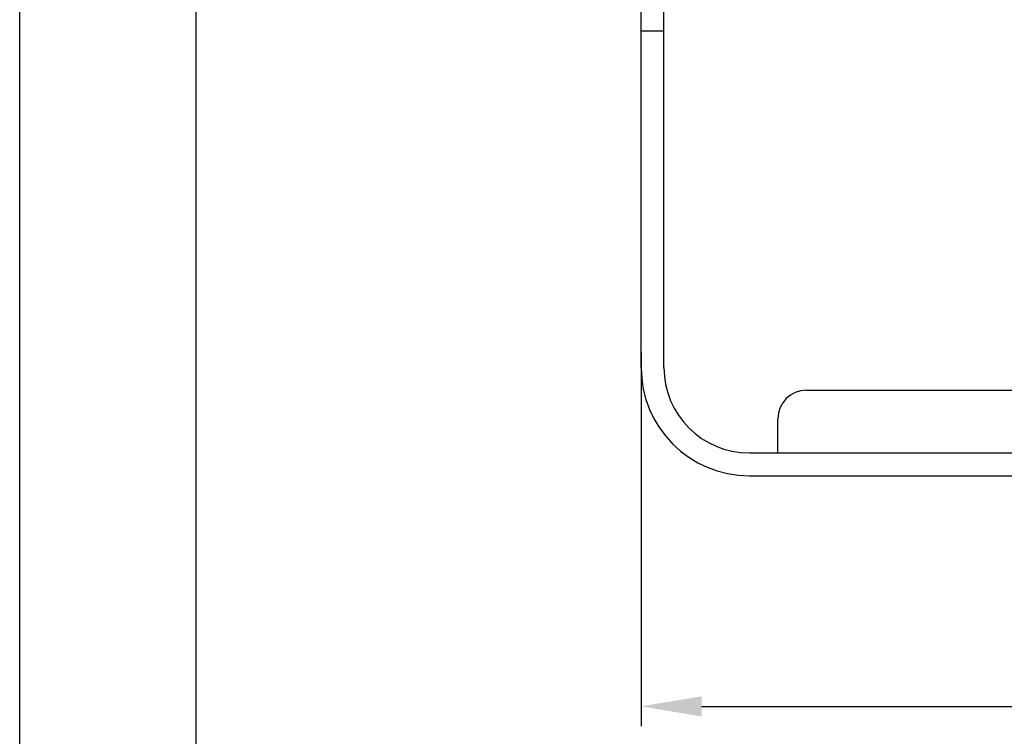
# Model space of a CAD drawing. Units: millimetres. Extents: x 39208 to 40904, y 3382 to 4537.
# Drawn here: x 39208 to 39381, y 3955 to 4081 of the extents above; entities that cross this region are included whole.
import ezdxf

# ---------------------------------------------------------------- set-up
doc = ezdxf.new("R2010")
doc.units = ezdxf.units.MM
doc.layers.add('YA40301-12_DXF_CONTINUOUS_LINE', color=7, linetype='Continuous')
doc.layers.add('细实线', color=7, linetype='Continuous', lineweight=13)
doc.styles.get("Standard").update_dxf_attribs({"font": 'txt', "height": 20})
doc.dimstyles.new('ISO-25', dxfattribs={"dimtxt": 20, "dimasz": 10.6, "dimexe": 3.5, "dimexo": 0, "dimgap": 3, "dimtad": 1, "dimtoh": 1, "dimdec": 0, "dimzin": 1, "dimdsep": 46, "dimtxsty": 'Standard', "dimcen": 2.5, "dimclrd": 3, "dimclre": 3, "dimclrt": 3, "dimadec": 0, "dimazin": 0, "dimtfac": 1, "dimtdec": 0, "dimtmove": 0, "dimatfit": 3, "dimfxl": 1, "dimarcsym": 0})

# ---------------------------------------------------------------- blocks, each defined once
blk = doc.blocks.new('*D7')
at = {"layer": 'Defpoints', "color": 0, "transparency": 16777216}
for p in [(39317.24, 4022.5), (39601.24, 4022.5), (39601.24, 3960.33)]:
    blk.add_point(p, dxfattribs=at)
at = {"layer": '细实线', "color": 3, "lineweight": -2, "transparency": 16777216}
for p, q in [((39317.24, 4022.5), (39317.24, 3956.83)), ((39601.24, 4022.5), (39601.24, 3956.83)), ((39327.84, 3960.33), (39590.64, 3960.33))]:
    blk.add_line(p, q, dxfattribs=at)
at = {"layer": '细实线', "color": 3, "transparency": 16777216}
for points in [[(39327.84, 3962.09), (39327.84, 3958.56), (39317.24, 3960.33)], [(39590.64, 3958.56), (39590.64, 3962.09), (39601.24, 3960.33)]]:
    blk.add_solid(points, dxfattribs=at)
at = {"layer": '细实线', "color": 3, "transparency": 16777216, "insert": (39459.24, 3973.33), "char_height": 20, "attachment_point": 5}
blk.add_mtext('284', dxfattribs=at)

msp = doc.modelspace()

# ---------------------------------------------------------------- linework, layer by layer
at = {"color": 2, "linetype": 'Continuous'}
msp.add_line((39208.2, 3381.88), (39208.2, 4537.19), dxfattribs=at)
at = {"color": 7, "linetype": 'Continuous'}
msp.add_line((39239.16, 3412.84), (39239.16, 4506.22), dxfattribs=at)
at = {"layer": 'YA40301-12_DXF_CONTINUOUS_LINE', "color": 7, "linetype": 'Continuous'}
for p, q in [((39317.24, 4019.79), (39317.24, 4084.97)), ((39321.24, 4019.79), (39321.24, 4084.97)), ((39321.24, 4078.79), (39317.24, 4078.79)), ((39346.24, 4015.79), (39572.24, 4015.79)), ((39341.24, 4004.79), (39341.24, 4010.79)), ((39336.24, 4004.79), (39582.24, 4004.79)), ((39336.24, 4000.79), (39582.24, 4000.79))]:
    msp.add_line(p, q, dxfattribs=at)
for centre, radius, start, end in [((39336.24, 4019.79), 19, 180, 270), ((39336.24, 4019.79), 15, 180, 270), ((39346.24, 4010.79), 5, 90, 180)]:
    msp.add_arc(centre, radius, start, end, dxfattribs=at)

# ---------------------------------------------------------------- dimensions: what is measured, and where the dimension line sits
at = {"layer": '细实线'}
dim = msp.add_linear_dim(base=(39601.24, 3960.33), p1=(39317.24, 4022.5), p2=(39601.24, 4022.5), dimstyle='ISO-25', dxfattribs=at)
dim.commit()
dim.dimension.update_dxf_attribs({"geometry": '*D7', "text_midpoint": (39459.24, 3973.33)})

doc.saveas('drawing.dxf')
